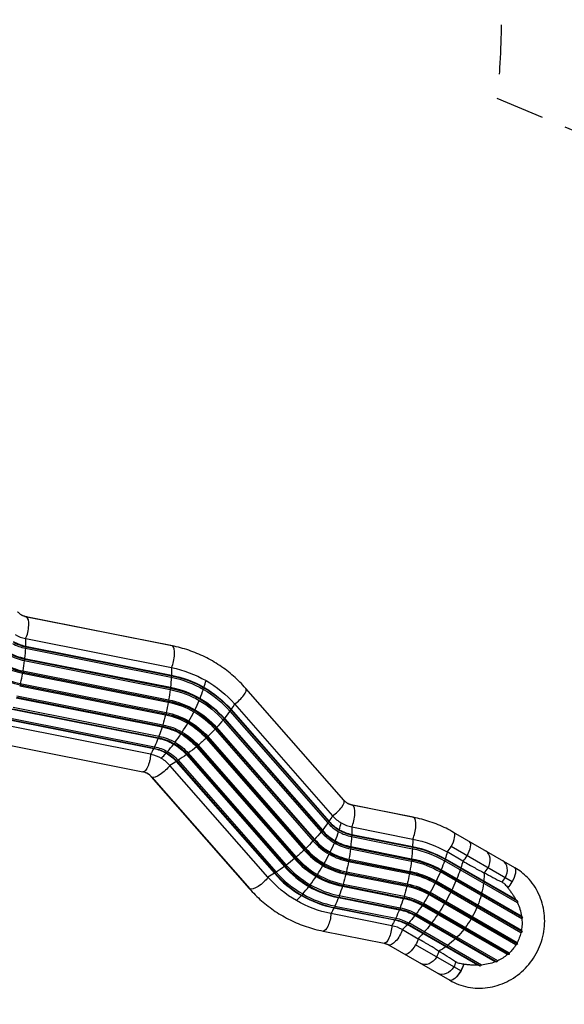
# Model space of a CAD drawing. Units: millimetres. Extents: x -10302 to 10318, y -16064 to 10314.
# Drawn here: x 6995 to 8403, y -1554 to 991 of the extents above; entities that cross this region are included whole.
import ezdxf

# ---------------------------------------------------------------- set-up
doc = ezdxf.new("R2010")
doc.units = ezdxf.units.MM
doc.header["$LTSCALE"] = 20
doc.linetypes.add('HIDDEN', pattern=[9.525, 6.35, -3.175])
doc.layers.add('2d', color=230, linetype='Continuous')
doc.layers.add('AS-Safetyzone', color=5, linetype='HIDDEN')

msp = doc.modelspace()

# ---------------------------------------------------------------- linework, layer by layer
at = {"layer": '2d'}
for p, q in [((7388.5, -627.6), (7011.4, -552.6)), ((7389.9, -628.1), (7012.8, -553.2)), ((7010.2, -609), (7387.3, -684)), ((7010.8, -630.2), (7009.5, -634)), ((7009.5, -634), (7386.6, -708.9)), ((7009.8, -628.4), (7010.8, -630.2)), ((7009.8, -628.4), (7386.9, -703.4)), ((7010.8, -630.2), (7387.9, -705.1)), ((7007.4, -660), (7008.1, -662.4)), ((7007.4, -660), (7384.5, -734.9)), ((7008.1, -662.4), (7006.7, -665.8)), ((7006.7, -665.8), (7383.8, -740.7)), ((7008.1, -662.4), (7385.3, -737.3)), ((7003.3, -695.5), (7001.7, -698.5)), ((7001.7, -698.5), (7378.8, -773.4)), ((7002.8, -692.6), (7003.3, -695.5)), ((7002.8, -692.6), (7379.9, -767.5)), ((7003.3, -695.5), (7380.4, -770.5)), ((7387.9, -705.1), (7386.6, -708.9)), ((7386.9, -703.4), (7387.9, -705.1)), ((6996.4, -728.6), (6994.7, -731)), ((6994.7, -731), (7371.8, -805.9)), ((6996.1, -725.2), (6996.4, -728.6)), ((6996.1, -725.2), (7373.2, -800.1)), ((6996.4, -728.6), (7373.5, -803.6)), ((7385.3, -737.3), (7383.8, -740.7)), ((7384.5, -734.9), (7385.3, -737.3)), ((7472.1, -736.8), (7471.4, -735.1)), ((7832.8, -1026.8), (7579.3, -737.7)), ((6985.9, -762.4), (7363.1, -837.3)), ((6987.6, -756.8), (7364.8, -831.8)), ((6987.6, -760.6), (7364.7, -835.6)), ((7461.3, -765.9), (7460.9, -763.6)), ((6977.6, -786.6), (7354.7, -861.5)), ((7380.4, -770.5), (7378.8, -773.4)), ((7379.9, -767.5), (7380.4, -770.5)), ((7550.2, -778), (7803.6, -1067.1)), ((6966.3, -813.5), (7343.4, -888.5)), ((6975.6, -791.7), (7352.8, -866.6)), ((6977.3, -790.6), (7354.4, -865.6)), ((7373.5, -803.6), (7371.8, -805.9)), ((7373.2, -800.1), (7373.5, -803.6)), ((7447.7, -795.8), (7447.8, -793)), ((7541.6, -793.9), (7538.3, -796.5)), ((7538.3, -796.5), (7791.8, -1085.6)), ((7541.1, -792.4), (7794.6, -1081.5)), ((7541.1, -792.4), (7541.6, -793.9)), ((7541.6, -793.9), (7795.1, -1083)), ((7333.3, -908), (6956.2, -833)), ((6964.1, -818), (7341.2, -892.9)), ((6965.7, -817.7), (7342.8, -892.6)), ((7364.7, -835.6), (7363.1, -837.3)), ((7364.8, -831.8), (7364.7, -835.6)), ((7431.7, -825.5), (7432.3, -822.3)), ((7503.8, -839.1), (7503.2, -841.4)), ((7503.8, -839.1), (7757.3, -1128.2)), ((7524, -817.4), (7520.6, -819.7)), ((7520.6, -819.7), (7774.1, -1108.9)), ((7524.1, -815.5), (7524, -817.4)), ((7524, -817.4), (7777.5, -1106.5)), ((7524.1, -815.5), (7777.5, -1104.6)), ((7354.7, -861.5), (7354.4, -865.6)), ((7414, -854.1), (7414.9, -850.6)), ((7479.8, -865), (7476.7, -866.5)), ((7481, -862.4), (7479.8, -865)), ((7479.8, -865), (7733.3, -1154.1)), ((7481, -862.4), (7734.5, -1151.5)), ((7503.2, -841.4), (7499.9, -843.3)), ((7499.9, -843.3), (7753.4, -1132.4)), ((7503.2, -841.4), (7756.7, -1130.5)), ((6935.9, -878.4), (7313, -953.3)), ((7343.4, -888.5), (7342.8, -892.6)), ((7354.4, -865.6), (7352.8, -866.6)), ((7394.9, -880.8), (7396.3, -877.2)), ((7454.6, -887.5), (7451.8, -888.5)), ((7451.8, -888.5), (7705.3, -1177.7)), ((7456.4, -884.7), (7454.6, -887.5)), ((7454.6, -887.5), (7708.1, -1176.6)), ((7456.4, -884.7), (7709.8, -1173.8)), ((7476.7, -866.5), (7730.2, -1155.6)), ((7342.8, -892.6), (7341.2, -892.9)), ((7375.1, -904.8), (7376.8, -901)), ((7428.4, -908.3), (7425.9, -908.8)), ((7425.9, -908.8), (7679.3, -1197.9)), ((7430.6, -905.3), (7428.4, -908.3)), ((7428.4, -908.3), (7681.8, -1197.4)), ((7430.6, -905.3), (7684, -1194.5)), ((7636.6, -1225.8), (7383.2, -936.7)), ((7401.8, -926.7), (7399.7, -926.7)), ((7399.7, -926.7), (7653.2, -1215.8)), ((7404.4, -923.7), (7401.8, -926.7)), ((7401.8, -926.7), (7655.3, -1215.8)), ((7404.4, -923.7), (7657.9, -1212.8)), ((7335, -966), (7588.4, -1255.1)), ((7336.1, -966.9), (7589.5, -1256)), ((8012.2, -1070.8), (7854.7, -1039.5)), ((8013.6, -1071.3), (7856, -1040)), ((7795.1, -1083), (7791.8, -1085.6)), ((7794.6, -1081.5), (7795.1, -1083)), ((7777.5, -1106.5), (7774.1, -1108.9)), ((7777.5, -1104.6), (7777.5, -1106.5)), ((7821, -1103.2), (7821.8, -1104.9)), ((7854.1, -1117.1), (7852.8, -1120.8)), ((7853.1, -1115.3), (7854.1, -1117.1)), ((7853.1, -1115.3), (8010.6, -1146.6)), ((7853.5, -1095.9), (8011, -1127.2)), ((7854.1, -1117.1), (8011.6, -1148.4)), ((8274.8, -1201.4), (8116.7, -1110.1)), ((7756.7, -1130.5), (7753.4, -1132.4)), ((7757.3, -1128.2), (7756.7, -1130.5)), ((7810.6, -1131.8), (7810.9, -1134)), ((7852.8, -1120.8), (8010.3, -1152.1)), ((7733.3, -1154.1), (7730.2, -1155.6)), ((7734.5, -1151.5), (7733.3, -1154.1)), ((7797.4, -1161.2), (7797.3, -1163.9)), ((7851.4, -1149.3), (7850, -1152.7)), ((7850, -1152.7), (8007.5, -1184)), ((7850.6, -1146.8), (7851.4, -1149.3)), ((7850.6, -1146.8), (8008.2, -1178.1)), ((7851.4, -1149.3), (8009, -1180.6)), ((8011.6, -1148.4), (8010.3, -1152.1)), ((8010.6, -1146.6), (8011.6, -1148.4)), ((8140.6, -1184), (8100.2, -1160.7)), ((8268.2, -1238), (8110.2, -1146.7)), ((7684, -1194.5), (7681.8, -1197.4)), ((7708.1, -1176.6), (7705.3, -1177.7)), ((7709.8, -1173.8), (7708.1, -1176.6)), ((7781.9, -1190.5), (7781.4, -1193.6)), ((7846.6, -1182.4), (7845, -1185.3)), ((7845, -1185.3), (8002.5, -1216.6)), ((7846, -1179.4), (7846.6, -1182.4)), ((7846, -1179.4), (8003.6, -1210.7)), ((7846.6, -1182.4), (8004.1, -1213.7)), ((8009, -1180.6), (8007.5, -1184)), ((8008.2, -1178.1), (8009, -1180.6)), ((8095.8, -1180), (8093.4, -1183.4)), ((8281.6, -1292), (8093.4, -1183.4)), ((8095.1, -1178.3), (8095.8, -1180)), ((8277.3, -1283.5), (8095.1, -1178.3)), ((8282, -1287.5), (8095.8, -1180)), ((7655.3, -1215.8), (7653.2, -1215.8)), ((7657.9, -1212.8), (7655.3, -1215.8)), ((7681.8, -1197.4), (7679.3, -1197.9)), ((7764.6, -1218.8), (7763.6, -1222.2)), ((7839.7, -1215.5), (7838, -1217.8)), ((7838, -1217.8), (7995.5, -1249.2)), ((7839.4, -1212), (7839.7, -1215.5)), ((7839.4, -1212), (7996.9, -1243.4)), ((7839.7, -1215.5), (7997.2, -1246.8)), ((8004.1, -1213.7), (8002.5, -1216.6)), ((8003.6, -1210.7), (8004.1, -1213.7)), ((8085, -1209.1), (8082.5, -1212.1)), ((8293.1, -1333.7), (8082.5, -1212.1)), ((8084.6, -1206.9), (8085, -1209.1)), ((8292.2, -1326.7), (8084.6, -1206.9)), ((8295, -1330.4), (8085, -1209.1)), ((8136.2, -1203.3), (8133.8, -1206.7)), ((8135.5, -1201.6), (8136.2, -1203.3)), ((7745.9, -1245.3), (7744.6, -1249)), ((7830.9, -1243.7), (7830.9, -1247.5)), ((7830.9, -1243.7), (7988.5, -1275)), ((7997.2, -1246.8), (7995.5, -1249.2)), ((7996.9, -1243.4), (7997.2, -1246.8)), ((8071.4, -1239), (8068.8, -1241.6)), ((8290.6, -1369.6), (8068.8, -1241.6)), ((8071.5, -1236.2), (8071.4, -1239)), ((8293.6, -1367.3), (8071.4, -1239)), ((8291.9, -1363.5), (8071.5, -1236.2)), ((8125.3, -1232.4), (8122.8, -1235.4)), ((8125, -1230.2), (8125.3, -1232.4)), ((8196.8, -1238.3), (8194, -1241.4)), ((8194.6, -1235.8), (8196.8, -1238.3)), ((7726.5, -1269.2), (7724.8, -1272.9)), ((7830.9, -1247.5), (7829.2, -1249.2)), ((7829.2, -1249.2), (7986.8, -1280.5)), ((7830.9, -1247.5), (7988.4, -1278.8)), ((8055.4, -1268.7), (8053, -1270.7)), ((8277.8, -1400.5), (8053, -1270.7)), ((8056, -1265.5), (8055.4, -1268.7)), ((8281.5, -1399.2), (8055.4, -1268.7)), ((8280.8, -1395.3), (8056, -1265.5)), ((8111.7, -1262.3), (8109.2, -1264.9)), ((8111.9, -1259.6), (8111.7, -1262.3)), ((8190.8, -1270.2), (8187.7, -1272.9)), ((8189.1, -1267.2), (8190.8, -1270.2)), ((7820.6, -1277.5), (7818.9, -1278.5)), ((7818.9, -1278.5), (7976.4, -1309.8)), ((7820.9, -1273.5), (7820.6, -1277.5)), ((7820.6, -1277.5), (7978.1, -1308.8)), ((7820.9, -1273.5), (7978.4, -1304.8)), ((7988.4, -1278.8), (7986.8, -1280.5)), ((7988.5, -1275), (7988.4, -1278.8)), ((8037.7, -1297.3), (8035.4, -1298.8)), ((8038.6, -1293.9), (8037.7, -1297.3)), ((8259.9, -1425.6), (8037.7, -1297.3)), ((8260.4, -1421.9), (8038.6, -1293.9)), ((8095.8, -1292), (8093.4, -1294.1)), ((8096.4, -1288.9), (8095.8, -1292)), ((7957, -1351.2), (7799.5, -1319.9)), ((7809, -1304.5), (7807.4, -1304.9)), ((7807.4, -1304.9), (7964.9, -1336.2)), ((7809.6, -1300.4), (7809, -1304.5)), ((7809, -1304.5), (7966.5, -1335.9)), ((7809.6, -1300.4), (7967.1, -1331.7)), ((7978.1, -1308.8), (7976.4, -1309.8)), ((7978.4, -1304.8), (7978.1, -1308.8)), ((8020, -1320.4), (8018.6, -1324)), ((8230.6, -1442), (8020, -1320.4)), ((8255.7, -1426), (8035.4, -1298.8)), ((8078.1, -1320.6), (8075.7, -1322.1)), ((8079, -1317.2), (8078.1, -1320.6)), ((8180.2, -1301.8), (8176.8, -1303.9)), ((8179.1, -1298.4), (8180.2, -1301.8)), ((7966.5, -1335.9), (7964.9, -1336.2)), ((7967.1, -1331.7), (7966.5, -1335.9)), ((7998.8, -1348), (7997, -1348.2)), ((8179.3, -1453.4), (7997, -1348.2)), ((8000.5, -1344.2), (7998.8, -1348)), ((8185, -1455.5), (7998.8, -1348)), ((8188.7, -1452.9), (8000.5, -1344.2)), ((8018.6, -1324), (8016.5, -1324.9)), ((8224.1, -1444.7), (8016.5, -1324.9)), ((8228.6, -1445.3), (8018.6, -1324)), ((8059, -1347.4), (8056.9, -1348.2)), ((8060.4, -1343.7), (8059, -1347.4)), ((8165.3, -1332.1), (8161.8, -1333.6)), ((8164.8, -1328.4), (8165.3, -1332.1)), ((7779.2, -1365.2), (7936.7, -1396.6)), ((7984.3, -1361.4), (8024.7, -1384.8)), ((8039.2, -1371.3), (8037.4, -1371.5)), ((8040.9, -1367.6), (8039.2, -1371.3)), ((8146.5, -1360.2), (8143, -1360.9)), ((8146.6, -1356.2), (8146.5, -1360.2)), ((8124.4, -1385.1), (8121, -1385.2)), ((8125.2, -1381.1), (8124.4, -1385.1)), ((7948.7, -1401.1), (8106.8, -1492.3)), ((8135, -1468.2), (8018.3, -1400.8)), ((8099.8, -1406.3), (8096.5, -1405.7)), ((8101.1, -1402.3), (8099.8, -1406.3))]:
    msp.add_line(p, q, dxfattribs=at)
at = {"layer": '2d', "extrusion": (0, 0, -1)}
for centre, major_axis, ratio, start_param, end_param in [((7024.4, -504.8), (25, 43.3), 0.932709, 2.834827, 3.141593), ((6935.8, -693.6), (37.2, 187.3), 0.343793, 1.035102, 1.147723), ((6935.8, -693.6), (37.2, 187.3), 0.343793, 1.179137, 1.322256), ((6935.8, -693.6), (37.2, 187.3), 0.343793, 1.353669, 1.496788), ((7312.9, -768.6), (37.2, 187.3), 0.343793, 1.035102, 1.147723), ((7309.6, -1006.7), (166.9, 289.2), 0.932709, -0.306766, 0), ((6935.8, -693.6), (37.2, 187.3), 0.343793, 1.528202, 1.671321), ((7312.9, -768.6), (37.2, 187.3), 0.343793, 1.179137, 1.322256), ((7314.3, -1009.4), (155.4, 269.2), 0.932709, -0.306766, 0), ((7313.3, -1008.8), (158, 273.7), 0.932709, -0.306766, 0), ((7314.6, -1009.6), (157.5, 272.8), 0.932709, -0.306766, 0), ((7317.9, -1011.4), (143.1, 247.8), 0.932709, -0.306766, 0), ((7319.1, -1012.1), (142.2, 246.3), 0.932709, -0.306766, 0), ((7313.3, -1008.8), (158, 273.7), 0.932709, 0, 0.306766), ((7314.6, -1009.6), (157.5, 272.8), 0.932709, 0, 0.306766), ((7309.6, -1006.7), (166.9, 289.2), 0.932709, 0, 0.306766), ((7312.9, -768.6), (37.2, 187.3), 0.343793, 1.353669, 1.496788), ((7318.5, -1011.8), (140.2, 242.9), 0.932709, -0.306766, 0), ((7317.9, -1011.4), (143.1, 247.8), 0.932709, 0, 0.306766), ((7314.3, -1009.4), (155.4, 269.2), 0.932709, 0, 0.306766), ((7312.9, -768.6), (37.2, 187.3), 0.343793, 1.528202, 1.671321), ((7321.1, -1013.3), (124.1, 215), 0.932709, -0.306766, 0), ((7320.7, -1013.1), (127.1, 220.1), 0.932709, -0.306766, 0), ((7321.8, -1013.7), (125.8, 218), 0.932709, -0.306766, 0), ((7318.5, -1011.8), (140.2, 242.9), 0.932709, 0, 0.306766), ((7319.1, -1012.1), (142.2, 246.3), 0.932709, 0, 0.306766), ((7419.2, -830), (143.6, 125.9), 0.343793, 0.802638, 0.915259), ((7312.9, -768.6), (37.2, 187.3), 0.343793, 1.702735, 1.845854), ((7321.8, -1013.7), (107.5, 186.2), 0.932709, -0.306766, 0), ((7321.8, -1013.7), (110.5, 191.4), 0.932709, -0.306766, 0), ((7322.7, -1014.3), (109, 188.8), 0.932709, -0.306766, 0), ((7321.1, -1013.3), (124.1, 215), 0.932709, 0, 0.306766), ((7321.8, -1013.7), (125.8, 218), 0.932709, 0, 0.306766), ((7320.7, -1013.1), (127.1, 220.1), 0.932709, 0, 0.306766), ((7419.2, -830), (143.6, 125.9), 0.343793, 0.946673, 1.089791), ((7312.9, -768.6), (37.2, 187.3), 0.343793, 1.877268, 2.020387), ((7320.7, -1013.1), (90.9, 157.5), 0.932709, -0.306766, 0), ((7321.8, -1013.7), (92.2, 159.6), 0.932709, -0.306766, 0), ((7321.1, -1013.3), (93.9, 162.6), 0.932709, -0.306766, 0), ((7321.8, -1013.7), (107.5, 186.2), 0.932709, 0, 0.306766), ((7322.7, -1014.3), (109, 188.8), 0.932709, 0, 0.306766), ((7321.8, -1013.7), (110.5, 191.4), 0.932709, 0, 0.306766), ((7419.2, -830), (143.6, 125.9), 0.343793, 1.121205, 1.264324), ((7318.5, -1011.8), (77.8, 134.7), 0.932709, -0.306766, 0), ((7320.7, -1013.1), (90.9, 157.5), 0.932709, 0, 0.306766), ((7321.8, -1013.7), (92.2, 159.6), 0.932709, 0, 0.306766), ((7321.1, -1013.3), (93.9, 162.6), 0.932709, 0, 0.306766), ((7419.2, -830), (143.6, 125.9), 0.343793, 1.295738, 1.438857), ((7312.9, -768.6), (37.2, 187.3), 0.343793, 2.051801, 2.19492), ((7314.3, -1009.4), (62.6, 108.3), 0.932709, -0.306766, 0), ((7317.9, -1011.4), (74.9, 129.8), 0.932709, -0.306766, 0), ((7319.1, -1012.1), (75.8, 131.3), 0.932709, -0.306766, 0), ((7317.9, -1011.4), (74.9, 129.8), 0.932709, 0, 0.306766), ((7319.1, -1012.1), (75.8, 131.3), 0.932709, 0, 0.306766), ((7318.5, -1011.8), (77.8, 134.7), 0.932709, 0, 0.306766), ((7419.2, -830), (143.6, 125.9), 0.343793, 1.644804, 1.787923), ((7419.2, -830), (143.6, 125.9), 0.343793, 1.470271, 1.61339), ((7312.9, -768.6), (37.2, 187.3), 0.343793, 2.226334, 2.338955), ((7309.6, -1006.7), (51.1, 88.4), 0.932709, -0.306766, 0), ((7313.3, -1008.8), (60, 103.8), 0.932709, -0.306766, 0), ((7314.6, -1009.6), (60.5, 104.8), 0.932709, -0.306766, 0), ((7313.3, -1008.8), (60, 103.8), 0.932709, 0, 0.306766), ((7314.6, -1009.6), (60.5, 104.8), 0.932709, 0, 0.306766), ((7314.3, -1009.4), (62.6, 108.3), 0.932709, 0, 0.306766), ((7419.2, -830), (143.6, 125.9), 0.343793, 1.819337, 1.962456), ((7361.3, -942.9), (26.3, 23.1), 0.343793, 0.943567, 3.025361), ((7309.6, -1006.7), (51.1, 88.4), 0.932709, 0, 0.306766), ((7419.2, -830), (143.6, 125.9), 0.343793, 1.99387, 2.106491), ((7361.3, -942.9), (26.3, 23.1), 0.343793, 3.025361, 3.141593), ((7867.7, -991.7), (25, 43.3), 0.932709, 2.834827, 3.141593), ((7672.7, -1119.1), (143.6, 125.9), 0.343793, 0.802638, 0.915259), ((7672.7, -1119.1), (143.6, 125.9), 0.343793, 0.946673, 1.089791), ((7672.7, -1119.1), (143.6, 125.9), 0.343793, 1.121205, 1.264324), ((7779.1, -1180.5), (37.2, 187.3), 0.343793, 1.035102, 1.147723), ((7672.7, -1119.1), (143.6, 125.9), 0.343793, 1.295738, 1.438857), ((7779.1, -1180.5), (37.2, 187.3), 0.343793, 1.179137, 1.322256), ((7936.6, -1211.8), (37.2, 187.3), 0.343793, 1.035102, 1.147723), ((7933.3, -1449.9), (166.9, 289.2), 0.932709, -0.306766, 0), ((7672.7, -1119.1), (143.6, 125.9), 0.343793, 1.470271, 1.61339), ((7779.1, -1180.5), (37.2, 187.3), 0.343793, 1.353669, 1.496788), ((7936.6, -1211.8), (37.2, 187.3), 0.343793, 1.179137, 1.322256), ((7938, -1452.6), (155.4, 269.2), 0.932709, -0.306766, 0), ((7937, -1452.1), (158, 273.7), 0.932709, -0.306766, 0), ((7938.3, -1452.8), (157.5, 272.8), 0.932709, -0.306766, 0), ((7994.8, -1233.7), (95.5, 165.4), 0.360629, 0.91887, 1.031491), ((7672.7, -1119.1), (143.6, 125.9), 0.343793, 1.644804, 1.787923), ((7779.1, -1180.5), (37.2, 187.3), 0.343793, 1.528202, 1.671321), ((7936.6, -1211.8), (37.2, 187.3), 0.343793, 1.353669, 1.496788), ((7942.2, -1455), (140.2, 242.9), 0.932709, -0.306766, 0), ((7941.6, -1454.7), (143.1, 247.8), 0.932709, -0.306766, 0), ((7942.8, -1455.4), (142.2, 246.3), 0.932709, -0.306766, 0), ((7994.8, -1233.7), (95.5, 165.4), 0.360629, 1.062905, 1.206024), ((8035.2, -1257), (95.5, 165.4), 0.360629, 0.91887, 1.031491), ((7672.7, -1119.1), (143.6, 125.9), 0.343793, 1.99387, 2.106491), ((7672.7, -1119.1), (143.6, 125.9), 0.343793, 1.819337, 1.962456), ((7779.1, -1180.5), (37.2, 187.3), 0.343793, 1.702735, 1.845854), ((7936.6, -1211.8), (37.2, 187.3), 0.343793, 1.528202, 1.671321), ((7944.7, -1456.5), (124.1, 215), 0.932709, -0.306766, 0), ((7944.4, -1456.3), (127.1, 220.1), 0.932709, -0.306766, 0), ((7945.5, -1457), (125.8, 218), 0.932709, -0.306766, 0), ((7994.8, -1233.7), (95.5, 165.4), 0.360629, 1.237437, 1.380556), ((8035.2, -1257), (95.5, 165.4), 0.360629, 1.062905, 1.206024), ((8038.2, -1258.7), (95.5, 165.4), 0.756297, 0.91169, 1.031491), ((7614.8, -1232.1), (26.3, 23.1), 0.343793, 0.943567, 3.025361), ((7877.2, -997.2), (166.9, 289.2), 0.932709, 3.141593, 3.448358), ((7945.5, -1456.9), (110.5, 191.4), 0.932709, -0.306766, 0), ((7946.4, -1457.5), (109, 188.8), 0.932709, -0.306766, 0), ((7994.8, -1233.7), (95.5, 165.4), 0.360629, 1.41197, 1.555089), ((8035.2, -1257), (95.5, 165.4), 0.360629, 1.237437, 1.380556), ((8038.2, -1258.7), (95.5, 165.4), 0.756297, 1.062905, 1.206024), ((7614.8, -1232.1), (26.3, 23.1), 0.343793, 3.025361, 3.141593), ((7779.1, -1180.5), (37.2, 187.3), 0.343793, 1.877268, 2.020387), ((7936.6, -1211.8), (37.2, 187.3), 0.343793, 1.702735, 1.845854), ((7945.5, -1456.9), (107.5, 186.2), 0.932709, -0.306766, 0), ((7994.8, -1233.7), (95.5, 165.4), 0.360629, 1.586503, 1.729622), ((8035.2, -1257), (95.5, 165.4), 0.360629, 1.41197, 1.555089), ((7877.2, -997.2), (166.9, 289.2), 0.932709, 2.834827, 3.141593), ((7779.1, -1180.5), (37.2, 187.3), 0.343793, 2.051801, 2.19492), ((7936.6, -1211.8), (37.2, 187.3), 0.343793, 1.877268, 2.020387), ((7944.4, -1456.3), (90.9, 157.5), 0.932709, -0.306766, 0), ((7945.5, -1457), (92.2, 159.6), 0.932709, -0.306766, 0), ((7944.7, -1456.5), (93.9, 162.6), 0.932709, -0.306766, 0), ((8035.2, -1257), (95.5, 165.4), 0.360629, 1.586503, 1.729622), ((8038.2, -1258.7), (95.5, 165.4), 0.756297, 1.237437, 1.380556), ((7786, -1330.9), (6.8, 34.3), 0.343793, 1.176031, 3.141593), ((7779.1, -1180.5), (37.2, 187.3), 0.343793, 2.226334, 2.338955), ((7936.6, -1211.8), (37.2, 187.3), 0.343793, 2.051801, 2.19492), ((7941.6, -1454.7), (74.9, 129.8), 0.932709, -0.306766, 0), ((7942.8, -1455.4), (75.8, 131.3), 0.932709, -0.306766, 0), ((7942.2, -1455), (77.8, 134.7), 0.932709, -0.306766, 0), ((7994.8, -1233.7), (95.5, 165.4), 0.360629, 1.761036, 1.904155), ((8035.2, -1257), (95.5, 165.4), 0.360629, 1.761036, 1.904155), ((8038.2, -1258.7), (95.5, 165.4), 0.756297, 1.41197, 1.555089), ((7936.6, -1211.8), (37.2, 187.3), 0.343793, 2.226334, 2.338955), ((7937, -1452.1), (60, 103.8), 0.932709, -0.306766, 0), ((7938.3, -1452.8), (60.5, 104.8), 0.932709, -0.306766, 0), ((7938, -1452.6), (62.6, 108.3), 0.932709, -0.306766, 0), ((7994.8, -1233.7), (95.5, 165.4), 0.360629, 2.110102, 2.222723), ((7994.8, -1233.7), (95.5, 165.4), 0.360629, 1.935569, 2.078688), ((8035.2, -1257), (95.5, 165.4), 0.360629, 1.935569, 2.078688), ((8038.2, -1258.7), (95.5, 165.4), 0.756297, 1.586503, 1.729622), ((7943.5, -1362.2), (6.8, 34.3), 0.343793, 1.176031, 3.141593), ((7966.2, -1370.8), (17.5, 30.3), 0.360629, 1.059799, 3.141593), ((8035.2, -1257), (95.5, 165.4), 0.360629, 2.110102, 2.222723), ((8038.2, -1258.7), (95.5, 165.4), 0.756297, 1.761036, 1.904155), ((8007.4, -1394.5), (17.5, 30.3), 0.360629, 1.059725, 1.570796), ((8038.2, -1258.7), (95.5, 165.4), 0.756297, 1.935569, 2.078688), ((8007.4, -1394.5), (17.5, 30.3), 0.360629, 1.570796, 3.141593), ((8049, -1418.6), (17.5, 30.3), 0.778668, 1.094043, 1.570796), ((8038.2, -1258.7), (95.5, 165.4), 0.756297, 2.110102, 2.229903), ((8049, -1418.6), (17.5, 30.3), 0.778668, 1.570796, 3.141593), ((8124.3, -1462), (17.5, 30.3), 0.360629, 1.001011, 3.141593), ((8093.3, -1444.1), (17.5, 30.3), 0.778668, 1.165493, 1.570796), ((8124.1, -1461.9), (17.5, 30.3), 0.360629, 1.00479, 1.570796), ((8093.3, -1444.1), (17.5, 30.3), 0.778668, 1.570796, 3.141593), ((8124.1, -1461.9), (17.5, 30.3), 0.360629, 1.570796, 3.141593)]:
    msp.add_ellipse(centre, major_axis=major_axis, ratio=ratio, start_param=start_param, end_param=end_param, dxfattribs=at)
at = {"layer": '2d'}
for centre, major_axis, ratio, start_param, end_param in [((7004.6, -587), (6.8, 34.3), 0.343793, 4.08516, 6.166953), ((7004.6, -587), (6.8, 34.3), 0.343793, -0.116232, 0), ((7033.9, -510.3), (51.1, 88.4), 0.932709, 3.141593, 3.448358), ((7038.6, -513.1), (62.6, 108.3), 0.932709, 3.141593, 3.448358), ((7037.7, -512.5), (60, 103.8), 0.932709, 3.141593, 3.448358), ((7039, -513.3), (60.5, 104.8), 0.932709, 3.141593, 3.448358), ((7381.7, -661.9), (6.8, 34.3), 0.343793, 4.08516, 6.166953), ((7381.7, -661.9), (6.8, 34.3), 0.343793, -0.116232, 0), ((7042.9, -515.5), (77.8, 134.7), 0.932709, 3.141593, 3.448358), ((7042.2, -515.1), (74.9, 129.8), 0.932709, 3.141593, 3.448358), ((7043.4, -515.8), (75.8, 131.3), 0.932709, 3.141593, 3.448358), ((7045.4, -517), (93.9, 162.6), 0.932709, 3.141593, 3.448358), ((7046.2, -517.4), (92.2, 159.6), 0.932709, 3.141593, 3.448358), ((7045.1, -516.8), (90.9, 157.5), 0.932709, 3.141593, 3.448358), ((7047.1, -517.9), (109, 188.8), 0.932709, 3.141593, 3.448358), ((7046.2, -517.4), (107.5, 186.2), 0.932709, 3.141593, 3.448358), ((7371.2, -790.5), (95.5, 165.4), 0.360629, -1.031491, -0.91887), ((7553, -760.8), (26.3, 23.1), 0.343793, 4.317624, 6.283185), ((7371.2, -790.5), (95.5, 165.4), 0.360629, -1.206024, -1.062905), ((7371.2, -790.5), (95.5, 165.4), 0.360629, -1.380556, -1.237437), ((7371.2, -790.5), (95.5, 165.4), 0.360629, -1.555089, -1.41197), ((7371.2, -790.5), (95.5, 165.4), 0.360629, 4.553563, 4.696682), ((7371.2, -790.5), (95.5, 165.4), 0.360629, 4.37903, 4.522149), ((7371.2, -790.5), (95.5, 165.4), 0.360629, 4.204497, 4.347616), ((7371.2, -790.5), (95.5, 165.4), 0.360629, 4.060462, 4.173083), ((7300, -1001.1), (25, 43.3), 0.932709, -0.306766, 0), ((7806.4, -1049.9), (26.3, 23.1), 0.343793, 4.317624, 6.283185), ((7847.9, -1073.9), (6.8, 34.3), 0.343793, 4.08516, 6.166953), ((7847.9, -1073.9), (6.8, 34.3), 0.343793, -0.116232, 0), ((7877.2, -997.2), (51.1, 88.4), 0.932709, 2.834827, 3.141593), ((7881.9, -999.9), (62.6, 108.3), 0.932709, 2.834827, 3.141593), ((7881, -999.4), (60, 103.8), 0.932709, 2.834827, 3.141593), ((7882.3, -1000.1), (60.5, 104.8), 0.932709, 2.834827, 3.141593), ((7720.8, -1158.6), (95.5, 165.4), 0.360629, -1.031491, -0.91887), ((7877.2, -997.2), (51.1, 88.4), 0.932709, 3.141593, 3.448358), ((8005.4, -1105.2), (6.8, 34.3), 0.343793, 4.08516, 6.166953), ((8005.4, -1105.2), (6.8, 34.3), 0.343793, -0.116232, 0), ((7886.2, -1002.4), (77.8, 134.7), 0.932709, 2.834827, 3.141593), ((7885.5, -1002), (74.9, 129.8), 0.932709, 2.834827, 3.141593), ((7886.7, -1002.7), (75.8, 131.3), 0.932709, 2.834827, 3.141593), ((7720.8, -1158.6), (95.5, 165.4), 0.360629, -1.206024, -1.062905), ((7881.9, -999.9), (62.6, 108.3), 0.932709, 3.141593, 3.448358), ((7881, -999.4), (60, 103.8), 0.932709, 3.141593, 3.448358), ((7882.3, -1000.1), (60.5, 104.8), 0.932709, 3.141593, 3.448358), ((8099.2, -1140.4), (17.5, 30.3), 0.360629, 4.712389, 6.283185), ((7888.7, -1003.8), (93.9, 162.6), 0.932709, 2.834827, 3.141593), ((7889.5, -1004.3), (92.2, 159.6), 0.932709, 2.834827, 3.141593), ((7888.4, -1003.7), (90.9, 157.5), 0.932709, 2.834827, 3.141593), ((7720.8, -1158.6), (95.5, 165.4), 0.360629, -1.380556, -1.237437), ((7886.2, -1002.4), (77.8, 134.7), 0.932709, 3.141593, 3.448358), ((7885.5, -1002), (74.9, 129.8), 0.932709, 3.141593, 3.448358), ((7886.7, -1002.7), (75.8, 131.3), 0.932709, 3.141593, 3.448358), ((8140.4, -1164.2), (17.5, 30.3), 0.360629, 4.712389, 6.283185), ((7889.4, -1004.3), (110.5, 191.4), 0.932709, 2.834827, 3.141593), ((7890.4, -1004.8), (109, 188.8), 0.932709, 2.834827, 3.141593), ((7889.4, -1004.3), (107.5, 186.2), 0.932709, 2.834827, 3.141593), ((7720.8, -1158.6), (95.5, 165.4), 0.360629, -1.555089, -1.41197), ((7888.7, -1003.8), (93.9, 162.6), 0.932709, 3.141593, 3.448358), ((7889.5, -1004.3), (92.2, 159.6), 0.932709, 3.141593, 3.448358), ((7888.4, -1003.7), (90.9, 157.5), 0.932709, 3.141593, 3.448358), ((8099.2, -1140.4), (17.5, 30.3), 0.360629, 4.201392, 4.712389), ((8140.4, -1164.2), (17.5, 30.3), 0.360629, 4.201318, 4.712389), ((8182, -1188.2), (17.5, 30.3), 0.778668, -1.570796, 0), ((7886.2, -1002.4), (140.2, 242.9), 0.932709, 2.834827, 3.141593), ((7888.4, -1003.7), (127.1, 220.1), 0.932709, 2.834827, 3.141593), ((7889.5, -1004.3), (125.8, 218), 0.932709, 2.834827, 3.141593), ((7888.7, -1003.8), (124.1, 215), 0.932709, 2.834827, 3.141593), ((7720.8, -1158.6), (95.5, 165.4), 0.360629, 4.553563, 4.696682), ((7889.4, -1004.3), (110.5, 191.4), 0.932709, 3.141593, 3.448358), ((7890.4, -1004.8), (109, 188.8), 0.932709, 3.141593, 3.448358), ((7889.4, -1004.3), (107.5, 186.2), 0.932709, 3.141593, 3.448358), ((8226.3, -1213.8), (17.5, 30.3), 0.778668, -1.570796, 0), ((7881, -999.4), (158, 273.7), 0.932709, 2.834827, 3.141593), ((7882.3, -1000.1), (157.5, 272.8), 0.932709, 2.834827, 3.141593), ((7881.9, -999.9), (155.4, 269.2), 0.932709, 2.834827, 3.141593), ((7885.5, -1002), (143.1, 247.8), 0.932709, 2.834827, 3.141593), ((7886.7, -1002.7), (142.2, 246.3), 0.932709, 2.834827, 3.141593), ((7888.7, -1003.8), (124.1, 215), 0.932709, 3.141593, 3.448358), ((8182, -1188.2), (17.5, 30.3), 0.778668, 4.235635, 4.712389), ((8257.1, -1231.5), (17.5, 30.3), 0.360629, 4.712389, 6.283185), ((8257.3, -1231.7), (17.5, 30.3), 0.360629, 4.712389, 6.283185), ((7720.8, -1158.6), (95.5, 165.4), 0.360629, 4.37903, 4.522149), ((7886.2, -1002.4), (140.2, 242.9), 0.932709, 3.141593, 3.448358), ((7888.4, -1003.7), (127.1, 220.1), 0.932709, 3.141593, 3.448358), ((7889.5, -1004.3), (125.8, 218), 0.932709, 3.141593, 3.448358), ((8226.3, -1213.8), (17.5, 30.3), 0.778668, 4.307086, 4.712389), ((8257.1, -1231.5), (17.5, 30.3), 0.360629, 4.146383, 4.712389), ((8257.3, -1231.7), (17.5, 30.3), 0.360629, 4.142604, 4.712389), ((7720.8, -1158.6), (95.5, 165.4), 0.360629, 4.204497, 4.347616), ((7881.9, -999.9), (155.4, 269.2), 0.932709, 3.141593, 3.448358), ((7885.5, -1002), (143.1, 247.8), 0.932709, 3.141593, 3.448358), ((7886.7, -1002.7), (142.2, 246.3), 0.932709, 3.141593, 3.448358), ((7720.8, -1158.6), (95.5, 165.4), 0.360629, 4.060462, 4.173083), ((7881, -999.4), (158, 273.7), 0.932709, 3.141593, 3.448358), ((7882.3, -1000.1), (157.5, 272.8), 0.932709, 3.141593, 3.448358), ((7933.3, -1449.9), (51.1, 88.4), 0.932709, 0, 0.306766)]:
    msp.add_ellipse(centre, major_axis=major_axis, ratio=ratio, start_param=start_param, end_param=end_param, dxfattribs=at)
for points, knots in [([(6999.4, -548.1), (6998.7, -547.7), (6997.9, -547.3), (6996.5, -546.3), (6995.8, -545.8), (6994.4, -544.8), (6993.8, -544.2), (6992.5, -543.1), (6991.9, -542.5), (6990.6, -541.3), (6990, -540.6), (6989.5, -540)], [1.5707963, 1.5707963, 1.5707963, 1.5707963, 1.6321495, 1.6321495, 1.6935026, 1.6935026, 1.7548557, 1.7548557, 1.8162089, 1.8162089, 1.877562, 1.877562, 1.877562, 1.877562]), ([(7011.4, -552.6), (7010.6, -552.5), (7009.7, -552.3), (7008, -551.8), (7007.2, -551.6), (7005.6, -551), (7004.8, -550.7), (7003.2, -550.1), (7002.4, -549.7), (7000.9, -549), (7000.1, -548.6), (6999.4, -548.1)], [1.2640306, 1.2640306, 1.2640306, 1.2640306, 1.3253838, 1.3253838, 1.3867369, 1.3867369, 1.44809, 1.44809, 1.5094432, 1.5094432, 1.5707963, 1.5707963, 1.5707963, 1.5707963]), ([(7579.3, -737.7), (7569.4, -726.4), (7558.8, -715.8), (7536.3, -696.1), (7524.5, -687), (7499.6, -670.4), (7486.7, -662.9), (7459.9, -649.7), (7446.1, -644), (7417.7, -634.4), (7403.3, -630.5), (7388.5, -627.6)], [1.2640306, 1.2640306, 1.2640306, 1.2640306, 1.3867369, 1.3867369, 1.5094432, 1.5094432, 1.6321495, 1.6321495, 1.7548557, 1.7548557, 1.877562, 1.877562, 1.877562, 1.877562]), ([(7333.3, -908), (7333.2, -910.8), (7332.9, -913.7), (7332, -919.7), (7331.4, -922.7), (7330, -928.6), (7329.1, -931.4), (7327.3, -936.8), (7326.2, -939.3), (7324, -943.8), (7322.9, -945.8), (7320.6, -949.1), (7319.4, -950.5), (7317, -952.5), (7315.9, -953.1), (7314.2, -953.4), (7313.6, -953.4), (7313, -953.3)], [0.6686723, 0.6686723, 0.6686723, 0.6686723, 0.7100883, 0.7100883, 0.7515042, 0.7515042, 0.7929202, 0.7929202, 0.8343362, 0.8343362, 0.8757521, 0.8757521, 0.9171681, 0.9171681, 0.958584, 0.958584, 0.9815011, 0.9815011, 0.9815011, 0.9815011]), ([(7325, -957.8), (7324.3, -957.4), (7323.5, -957), (7322, -956.3), (7321.2, -955.9), (7319.6, -955.3), (7318.8, -954.9), (7317.2, -954.4), (7316.4, -954.1), (7314.7, -953.7), (7313.9, -953.5), (7313, -953.3)], [1.5707963, 1.5707963, 1.5707963, 1.5707963, 1.6321495, 1.6321495, 1.6935026, 1.6935026, 1.7548557, 1.7548557, 1.8162089, 1.8162089, 1.877562, 1.877562, 1.877562, 1.877562]), ([(7335, -966), (7334.4, -965.4), (7333.8, -964.7), (7332.6, -963.5), (7331.9, -962.9), (7330.6, -961.8), (7330, -961.2), (7328.6, -960.2), (7327.9, -959.7), (7326.5, -958.7), (7325.8, -958.3), (7325, -957.8)], [1.2640306, 1.2640306, 1.2640306, 1.2640306, 1.3253838, 1.3253838, 1.3867369, 1.3867369, 1.44809, 1.44809, 1.5094432, 1.5094432, 1.5707963, 1.5707963, 1.5707963, 1.5707963]), ([(7842.7, -1035), (7841.9, -1034.6), (7841.2, -1034.1), (7839.8, -1033.2), (7839.1, -1032.7), (7837.7, -1031.6), (7837.1, -1031.1), (7835.8, -1030), (7835.1, -1029.4), (7833.9, -1028.1), (7833.3, -1027.5), (7832.8, -1026.8)], [1.5707963, 1.5707963, 1.5707963, 1.5707963, 1.6321495, 1.6321495, 1.6935026, 1.6935026, 1.7548557, 1.7548557, 1.8162089, 1.8162089, 1.877562, 1.877562, 1.877562, 1.877562]), ([(7854.7, -1039.5), (7853.9, -1039.4), (7853, -1039.2), (7851.3, -1038.7), (7850.5, -1038.5), (7848.9, -1037.9), (7848.1, -1037.6), (7846.5, -1036.9), (7845.7, -1036.6), (7844.2, -1035.8), (7843.4, -1035.4), (7842.7, -1035)], [1.2640306, 1.2640306, 1.2640306, 1.2640306, 1.3253838, 1.3253838, 1.3867369, 1.3867369, 1.44809, 1.44809, 1.5094432, 1.5094432, 1.5707963, 1.5707963, 1.5707963, 1.5707963]), ([(8116.7, -1110.1), (8110.3, -1106.4), (8103.7, -1102.8), (8090.3, -1096.2), (8083.5, -1093.2), (8069.7, -1087.5), (8062.7, -1084.8), (8048.5, -1080), (8041.4, -1077.9), (8026.9, -1074), (8019.6, -1072.3), (8012.2, -1070.8)], [1.5707963, 1.5707963, 1.5707963, 1.5707963, 1.6321495, 1.6321495, 1.6935026, 1.6935026, 1.7548557, 1.7548557, 1.8162089, 1.8162089, 1.877562, 1.877562, 1.877562, 1.877562]), ([(8141.4, -1184.5), (8146.5, -1187.5), (8151.5, -1190.4), (8161.2, -1195.9), (8165.8, -1198.5), (8172.6, -1202.3), (8174.8, -1203.5), (8178.1, -1205.3), (8179.1, -1205.8), (8181.2, -1207), (8182.3, -1207.6), (8187.4, -1210.3), (8191.3, -1212.4), (8195, -1214.2)], [0.0000002, 0.0000002, 0.0000002, 0.0000002, 0.0189428, 0.0189428, 0.03788541, 0.03788541, 0.04735672, 0.04735672, 0.05209237, 0.05209237, 0.05682802, 0.05682802, 0.07577063, 0.07577063, 0.07577063, 0.07577063]), ([(8106.8, -1492.3), (8121.3, -1500.7), (8137.3, -1506.7), (8170.4, -1513.1), (8187.5, -1513.5), (8221.5, -1508.9), (8238.3, -1503.8), (8269.8, -1488.5), (8284.6, -1478.2), (8310.5, -1453.5), (8321.6, -1439.1), (8339, -1407.4), (8345.3, -1390.2), (8352.3, -1354.9), (8353.1, -1336.8), (8348.9, -1301.6), (8344, -1284.5), (8329.2, -1253.2), (8319.3, -1238.9), (8297.7, -1216.8), (8286.7, -1208.2), (8274.8, -1201.4)], [4.712389, 4.712389, 4.712389, 4.712389, 5.023729, 5.023729, 5.337026, 5.337026, 5.655044, 5.655044, 5.978131, 5.978131, 6.304692, 6.304692, 6.632347, 6.632347, 6.958569, 6.958569, 7.280974, 7.280974, 7.598128, 7.598128, 7.853982, 7.853982, 7.853982, 7.853982]), ([(8241.1, -1238.2), (8242.4, -1238.9), (8243.8, -1239.8), (8245.8, -1241.3), (8246.5, -1241.8), (8247.8, -1243), (8248.5, -1243.6), (8251.9, -1246.8), (8254.4, -1249.8), (8256.9, -1253.1)], [0.00474436, 0.00474436, 0.00474436, 0.00474436, 0.01190745, 0.01190745, 0.015489, 0.015489, 0.01907054, 0.01907054, 0.03339672, 0.03339672, 0.03339672, 0.03339672]), ([(7588.4, -1255.1), (7598.3, -1266.4), (7608.9, -1277), (7631.4, -1296.8), (7643.3, -1305.9), (7668.1, -1322.5), (7681, -1329.9), (7707.8, -1343.1), (7721.6, -1348.9), (7750, -1358.5), (7764.5, -1362.3), (7779.2, -1365.2)], [4.4056233, 4.4056233, 4.4056233, 4.4056233, 4.5283296, 4.5283296, 4.6510358, 4.6510358, 4.7737421, 4.7737421, 4.8964484, 4.8964484, 5.0191547, 5.0191547, 5.0191547, 5.0191547]), ([(8257.1, -1253.3), (8258.9, -1255.7), (8260.7, -1258.1), (8264.2, -1262.9), (8265.9, -1265.4), (8269.4, -1270.3), (8271, -1272.9), (8274.3, -1278.1), (8275.8, -1280.8), (8277.3, -1283.5)], [0.00000022, 0.00000022, 0.00000022, 0.00000022, 0.01054806, 0.01054806, 0.02109591, 0.02109591, 0.03164376, 0.03164376, 0.0421916, 0.0421916, 0.0421916, 0.0421916]), ([(8281.6, -1292), (8284.1, -1297.4), (8286.3, -1302.9), (8289.9, -1314.5), (8291.3, -1320.5), (8292.2, -1326.7)], [0.00000038, 0.00000038, 0.00000038, 0.00000038, 0.01927964, 0.01927964, 0.03855891, 0.03855891, 0.03855891, 0.03855891]), ([(8293.1, -1333.7), (8293.5, -1338.7), (8293.7, -1343.6), (8293.3, -1353.5), (8292.7, -1358.5), (8291.9, -1363.5)], [0.00000025, 0.00000025, 0.00000025, 0.00000025, 0.01511848, 0.01511848, 0.03023671, 0.03023671, 0.03023671, 0.03023671]), ([(8290.6, -1369.6), (8289.5, -1374.1), (8288.2, -1378.5), (8284.9, -1387.1), (8283, -1391.3), (8280.8, -1395.3)], [0.00000021, 0.00000021, 0.00000021, 0.00000021, 0.01380096, 0.01380096, 0.02760172, 0.02760172, 0.02760172, 0.02760172]), ([(7936.7, -1396.6), (7937.5, -1396.7), (7938.4, -1396.9), (7940.1, -1397.4), (7940.9, -1397.6), (7942.5, -1398.2), (7943.3, -1398.5), (7944.9, -1399.1), (7945.7, -1399.5), (7947.2, -1400.2), (7948, -1400.6), (7948.7, -1401.1)], [4.4056233, 4.4056233, 4.4056233, 4.4056233, 4.4669764, 4.4669764, 4.5283296, 4.5283296, 4.5896827, 4.5896827, 4.6510358, 4.6510358, 4.712389, 4.712389, 4.712389, 4.712389]), ([(8078, -1416.8), (8074.6, -1414.5), (8070.9, -1412.2), (8063.1, -1407.3), (8058.9, -1404.8), (8052.3, -1400.8), (8050, -1399.5), (8046.5, -1397.4), (8045.3, -1396.7), (8042.9, -1395.3), (8041.7, -1394.6), (8035.7, -1391.1), (8030.7, -1388.2), (8025.5, -1385.2)], [0.00221383, 0.00221383, 0.00221383, 0.00221383, 0.02115652, 0.02115652, 0.04009921, 0.04009921, 0.04957055, 0.04957055, 0.05430623, 0.05430623, 0.0590419, 0.0590419, 0.07798459, 0.07798459, 0.07798459, 0.07798459]), ([(8277.8, -1400.5), (8275.4, -1404.5), (8272.7, -1408.3), (8266.9, -1415.4), (8263.8, -1418.7), (8260.4, -1421.9)], [0.0000002, 0.0000002, 0.0000002, 0.0000002, 0.01380095, 0.01380095, 0.02760171, 0.02760171, 0.02760171, 0.02760171]), ([(8142.7, -1451), (8138.6, -1450.4), (8134.7, -1449.7), (8129.4, -1448.2), (8127.8, -1447.6), (8125.8, -1446.8), (8125.4, -1446.6), (8124.7, -1446.3), (8124.3, -1446.1), (8123.2, -1445.5), (8122.5, -1445.1), (8121.9, -1444.7)], [0.00000021, 0.00000021, 0.00000021, 0.00000021, 0.01430842, 0.01430842, 0.02146252, 0.02146252, 0.02325104, 0.02325104, 0.02503957, 0.02503957, 0.02861662, 0.02861662, 0.02861662, 0.02861662]), ([(8179.3, -1453.4), (8176.1, -1453.5), (8173, -1453.5), (8166.9, -1453.3), (8163.8, -1453.1), (8157.8, -1452.7), (8154.8, -1452.4), (8148.9, -1451.7), (8145.9, -1451.4), (8142.9, -1451)], [0.00000043, 0.00000043, 0.00000043, 0.00000043, 0.01054828, 0.01054828, 0.02109612, 0.02109612, 0.03164397, 0.03164397, 0.04219181, 0.04219181, 0.04219181, 0.04219181]), ([(8224.1, -1444.7), (8218.2, -1447), (8212.3, -1448.8), (8200.5, -1451.5), (8194.6, -1452.4), (8188.7, -1452.9)], [0.00000026, 0.00000026, 0.00000026, 0.00000026, 0.01927953, 0.01927953, 0.03855879, 0.03855879, 0.03855879, 0.03855879]), ([(8255.7, -1426), (8251.9, -1429.3), (8247.8, -1432.2), (8239.4, -1437.5), (8235.1, -1439.9), (8230.6, -1442)], [0.00000021, 0.00000021, 0.00000021, 0.00000021, 0.01511844, 0.01511844, 0.03023668, 0.03023668, 0.03023668, 0.03023668])]:
    msp.add_open_spline(points, degree=3, knots=knots, dxfattribs=at)
for points in [[(8140.6, -1184), (8140.9, -1184.2), (8141.1, -1184.4), (8141.4, -1184.5)], [(8195, -1214.2), (8195.2, -1214.3), (8195.4, -1214.4), (8195.6, -1214.5)], [(8195.6, -1214.5), (8210.8, -1222.5), (8225.9, -1230.4), (8241.1, -1238.2)], [(8256.9, -1253.1), (8257, -1253.2), (8257, -1253.3), (8257.1, -1253.3)], [(8277.3, -1283.5), (8278.9, -1284.9), (8280.4, -1286.2), (8282, -1287.5)], [(8282, -1287.5), (8281.8, -1289), (8281.7, -1290.5), (8281.6, -1292)], [(8292.2, -1326.7), (8293.1, -1327.9), (8294.1, -1329.2), (8295, -1330.4)], [(8295, -1330.4), (8294.3, -1331.5), (8293.7, -1332.6), (8293.1, -1333.7)], [(8293.6, -1367.3), (8292.5, -1368), (8291.6, -1368.8), (8290.6, -1369.6)], [(8291.9, -1363.5), (8292.4, -1364.7), (8293, -1366), (8293.6, -1367.3)], [(8025.5, -1385.2), (8025.2, -1385.1), (8025, -1384.9), (8024.7, -1384.8)], [(8281.5, -1399.2), (8280.2, -1399.6), (8279, -1400.1), (8277.8, -1400.5)], [(8280.8, -1395.3), (8281, -1396.6), (8281.2, -1397.9), (8281.5, -1399.2)], [(8078.6, -1417.1), (8078.4, -1417), (8078.2, -1416.9), (8078, -1416.8)], [(8121.9, -1444.7), (8107.5, -1435.5), (8093.1, -1426.3), (8078.6, -1417.1)], [(8260.4, -1421.9), (8260.2, -1423.1), (8260, -1424.4), (8259.9, -1425.6)], [(8142.9, -1451), (8142.9, -1451), (8142.8, -1451), (8142.7, -1451)], [(8228.6, -1445.3), (8227.1, -1445.1), (8225.6, -1444.9), (8224.1, -1444.7)], [(8230.6, -1442), (8229.9, -1443.1), (8229.3, -1444.2), (8228.6, -1445.3)], [(8259.9, -1425.6), (8258.5, -1425.7), (8257.1, -1425.9), (8255.7, -1426)], [(8185, -1455.5), (8183.1, -1454.8), (8181.2, -1454.1), (8179.3, -1453.4)], [(8188.7, -1452.9), (8187.5, -1453.7), (8186.2, -1454.6), (8185, -1455.5)]]:
    msp.add_open_spline(points, degree=3, dxfattribs=at)
at = {"layer": 'AS-Safetyzone', "flags": 128}
msp.add_lwpolyline([(8026.6, 5744.3, 0.302391), (7699.4, 7374.1), (7547.1, 7547.1), (7374.1, 7699.4, 0.411321), (5263.2, 7709.8), (5190.2, 7636.8, 0.057487), (4802.7, 7438), (1864.2, 7438), (375.2, 9340.8, 1.100805), (-3286, 5861.9), (-2653.3, 5312.5), (-2653.3, 5312.5, 0.113214), (-2876.5, 4360.3), (-2876.5, 1552.2), (-4787.3, 449, 0.061122), (-5234.8, 111.9), (-6670.6, -1274.3, 0.099798), (-7187, -2022.5, 0.081078), (-7574.5, -2496.4), (-9678.5, -6140.6, 0.077711), (-9889.9, -6688.3, 0.178076), (-10291.4, -8224.6), (-10004.2, -11180, 0.082651), (-9808.7, -11909.5), (-8579.8, -14612.5, 0.193826), (-7335.4, -15798, 0.220229), (-6093.7, -16013.4), (-5867.7, -15968), (-5649.4, -15894.3, 0.220213), (-4681.7, -15086.9, 0.193824), (-4196.8, -13438.1), (-4484, -10482.7, 0.082651), (-4679.5, -9753.2), (-5376.7, -8219.7), (-3447.9, -4878.9, 0.004228), (-3432, -4850.9), (-2520.5, -4589.4, 0.061122), (-2004.8, -4370.4), (-65.4, -3250.7, 0.069953), (439.2, -2856.4), (1654.6, -1597.5, 0.002637), (1671.4, -1580), (4802.7, -1580, 0.116519), (5621.4, -1885.2), (7104.7, -3011, 0.446643), (10058.6, -2425.2, 0.446643), (9088.9, 425.8), (8229.5, 787.1, 0.026886), (8240.5, 991), (8240.5, 4867, 0.113758), (8048.8, 5698.7), (8026.6, 5744.3)], format="xyb", close=True, dxfattribs=at)

doc.saveas('drawing.dxf')
